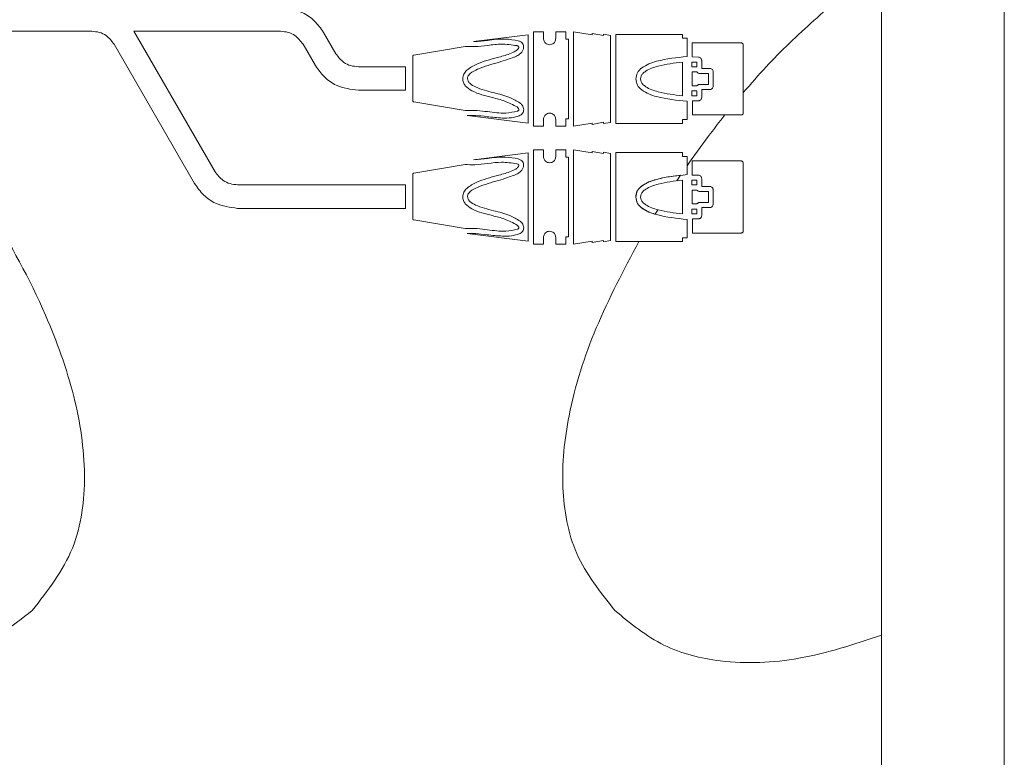
# Model space of a CAD drawing. Units: millimetres. Extents: x 7 to 286, y 8 to 196.
# Drawn here: x 159 to 165, y 90 to 94 of the extents above; entities that cross this region are included whole.
import ezdxf

# ---------------------------------------------------------------- set-up
doc = ezdxf.new("R2010")
doc.units = ezdxf.units.MM
doc.layers.add('COTAS', color=1, linetype='Continuous')
doc.styles.add('SLDTEXTSTYLE0', font='TXT', dxfattribs={"width": 0.605})
doc.dimstyles.new('SLDDIMSTYLE0', dxfattribs={"dimtxt": 2.054655, "dimasz": 1, "dimexe": 0, "dimexo": 0.0625, "dimgap": 0.513664, "dimtad": 0, "dimlfac": 2, "dimrnd": 1e-09, "dimzin": 12, "dimdsep": 46, "dimtxsty": 'SLDTEXTSTYLE0', "dimsah": 1, "dimcen": 0.09, "dimadec": 0, "dimazin": 3, "dimtfac": 1, "dimtofl": 0, "dimtmove": 0, "dimatfit": 3, "dimfxl": 1, "dimfrac": 2, "dimtolj": 1, "dimtzin": 12, "dimarcsym": 0})

# ---------------------------------------------------------------- blocks, each defined once
blk = doc.blocks.new('_D')
at = {"layer": 'COTAS'}
for p, q in [((109.2301, 86.2673), (109.2301, 103.6673)), ((165.1001, 97.3673), (165.1001, 103.6673)), ((109.2301, 102.6673), (132.8534, 102.6673)), ((165.1001, 102.6673), (141.4768, 102.6673))]:
    blk.add_line(p, q, dxfattribs=at)
for points in [[(109.2301, 102.6673), (110.2301, 102.1673), (110.2301, 103.1673)], [(165.1001, 102.6673), (164.1001, 103.1673), (164.1001, 102.1673)]]:
    blk.add_solid(points, dxfattribs=at)
at = {"layer": 'COTAS', "insert": (132.8534, 103.8181), "char_height": 2.11667, "attachment_point": 1, "style": 'SLDTEXTSTYLE0'}
blk.add_mtext('111,74', dxfattribs=at)

msp = doc.modelspace()

# ---------------------------------------------------------------- linework, layer by layer
at = {"color": 7, "linetype": 'Continuous', "lineweight": 18}
for p, q in [((165.1001, 63.9673), (165.1001, 96.8673)), ((155.2059, 94.2554), (159.1554, 94.2554)), ((159.9592, 93.34), (159.4307, 94.2554)), ((159.4307, 94.2554), (160.3861, 94.2554)), ((160.7459, 94.1092), (160.6659, 94.2477)), ((161.9992, 94.2326), (161.6435, 94.188)), ((161.9992, 93.6572), (161.9992, 94.2326)), ((162.0986, 94.252), (162.0331, 94.252)), ((162.0331, 94.252), (162.0331, 93.6377)), ((162.0986, 94.2095), (162.0986, 94.252)), ((162.2437, 94.252), (162.1782, 94.252)), ((162.1782, 94.252), (162.1782, 94.2095)), ((162.2437, 94.2041), (162.2437, 94.252)), ((162.2939, 94.2526), (162.2939, 93.6372)), ((162.4147, 94.2329), (162.2939, 94.2526)), ((162.4903, 94.2273), (162.4147, 94.2418)), ((162.4147, 94.2418), (162.4147, 94.2329)), ((162.4903, 94.2362), (162.4903, 94.2273)), ((162.5347, 94.2277), (162.4903, 94.2362)), ((162.5347, 93.662), (162.5347, 94.2277)), ((162.5688, 94.2345), (162.5688, 93.6552)), ((163.003, 94.2345), (162.5688, 94.2345)), ((163.003, 94.2098), (163.003, 94.2345)), ((159.3019, 94.1708), (159.826, 93.2631)), ((160.5327, 94.1708), (160.6126, 94.0323)), ((161.5883, 94.1566), (161.2535, 94.1002)), ((162.2606, 94.2041), (162.2437, 94.2041)), ((162.2606, 93.6855), (162.2606, 94.2041)), ((163.0333, 94.2098), (163.003, 94.2098)), ((163.0333, 94.0907), (163.0333, 94.2098)), ((163.3855, 94.1795), (163.0673, 94.1795)), ((163.0673, 94.1795), (163.0674, 94.0879)), ((163.4001, 93.7256), (163.4001, 94.164)), ((161.2463, 94.0912), (161.2463, 93.8042)), ((163.0674, 94.0879), (163.1077, 94.0872)), ((161.2001, 94.0246), (160.8924, 94.0246)), ((161.2001, 93.8708), (161.2001, 94.0246)), ((163.003, 93.8347), (163.003, 94.055)), ((163.0646, 94.0551), (163.0646, 94.0233)), ((163.0979, 94.0544), (163.0646, 94.0551)), ((163.0979, 94.0233), (163.0979, 94.0544)), ((163.129, 94.0643), (163.129, 94.0139)), ((163.0646, 94.0233), (163.0979, 94.0233)), ((163.0679, 93.9904), (163.0679, 93.8993)), ((163.0979, 93.9904), (163.0679, 93.9904)), ((163.1724, 93.981), (163.1154, 93.981)), ((163.129, 94.0139), (163.1819, 94.0139)), ((163.1724, 93.9087), (163.1724, 93.981)), ((163.2035, 93.9911), (163.2035, 93.8986)), ((163.0679, 93.8993), (163.0979, 93.8993)), ((163.1154, 93.9087), (163.1724, 93.9087)), ((160.8924, 93.8708), (161.2001, 93.8708)), ((163.0979, 93.8664), (163.0646, 93.8664)), ((163.0646, 93.8664), (163.0646, 93.8346)), ((163.0646, 93.8346), (163.0979, 93.8352)), ((163.0979, 93.8352), (163.0979, 93.8664)), ((163.129, 93.8757), (163.129, 93.8254)), ((163.1819, 93.8757), (163.129, 93.8757)), ((161.2535, 93.7952), (161.5883, 93.7389)), ((163.0333, 93.6799), (163.0333, 93.7991)), ((163.1079, 93.8026), (163.0683, 93.8019)), ((163.0683, 93.8019), (163.0687, 93.7102)), ((161.6016, 93.707), (161.9992, 93.6572)), ((163.0687, 93.7102), (163.3855, 93.7102)), ((162.0986, 93.6377), (162.0986, 93.6802)), ((162.1782, 93.6802), (162.1782, 93.6377)), ((162.2437, 93.6855), (162.2606, 93.6855)), ((162.2437, 93.6377), (162.2437, 93.6855)), ((162.2939, 93.6372), (162.4147, 93.6569)), ((162.4147, 93.6479), (162.4903, 93.6625)), ((162.4147, 93.6569), (162.4147, 93.6479)), ((162.4903, 93.6625), (162.4903, 93.6535)), ((162.4903, 93.6535), (162.5347, 93.662)), ((162.5688, 93.6552), (163.003, 93.6552)), ((163.003, 93.6552), (163.003, 93.6799)), ((163.003, 93.6799), (163.0333, 93.6799)), ((162.0331, 93.6377), (162.0986, 93.6377)), ((162.1782, 93.6377), (162.2437, 93.6377)), ((161.9992, 93.4633), (161.6435, 93.4188)), ((161.9992, 92.888), (161.9992, 93.4633)), ((162.0331, 93.4827), (162.0331, 92.8684)), ((162.0986, 93.4827), (162.0331, 93.4827)), ((162.0986, 93.4402), (162.0986, 93.4827)), ((162.2437, 93.4827), (162.1782, 93.4827)), ((162.1782, 93.4827), (162.1782, 93.4402)), ((162.2437, 93.4349), (162.2437, 93.4827)), ((162.2939, 93.4833), (162.2939, 92.8679)), ((162.4147, 93.4637), (162.2939, 93.4833)), ((162.4147, 93.4725), (162.4147, 93.4637)), ((162.4903, 93.458), (162.4147, 93.4725)), ((162.4903, 93.467), (162.4903, 93.458)), ((162.5347, 93.4585), (162.4903, 93.467)), ((162.5347, 92.8928), (162.5347, 93.4585)), ((162.5688, 93.4652), (162.5688, 92.886)), ((163.003, 93.4652), (162.5688, 93.4652)), ((163.003, 93.4406), (163.003, 93.4652)), ((161.5883, 93.3873), (161.2535, 93.3309)), ((162.2606, 93.4349), (162.2437, 93.4349)), ((162.2606, 92.9163), (162.2606, 93.4349)), ((163.0333, 93.4406), (163.003, 93.4406)), ((163.0333, 93.3215), (163.0333, 93.4406)), ((163.0673, 93.4103), (163.0674, 93.3187)), ((163.3855, 93.4103), (163.0673, 93.4103)), ((163.4001, 92.9564), (163.4001, 93.3948)), ((161.2463, 93.322), (161.2463, 93.035)), ((163.0674, 93.3187), (163.1077, 93.3179)), ((161.2001, 93.2554), (160.1058, 93.2554)), ((161.2001, 93.1016), (161.2001, 93.2554)), ((162.966, 93.2817), (162.9904, 93.3175)), ((163.003, 93.0655), (163.003, 93.2857)), ((163.0646, 93.2859), (163.0646, 93.254)), ((163.0979, 93.2852), (163.0646, 93.2859)), ((163.0646, 93.254), (163.0979, 93.254)), ((163.0979, 93.254), (163.0979, 93.2852)), ((163.129, 93.295), (163.129, 93.2447)), ((163.0979, 93.2211), (163.0679, 93.2211)), ((163.0679, 93.2211), (163.0679, 93.1301)), ((163.1724, 93.2118), (163.1154, 93.2118)), ((163.129, 93.2447), (163.1819, 93.2447)), ((163.1724, 93.1395), (163.1724, 93.2118)), ((163.2035, 93.2218), (163.2035, 93.1294)), ((163.0679, 93.1301), (163.0979, 93.1301)), ((163.1154, 93.1395), (163.1724, 93.1395)), ((160.1058, 93.1016), (161.2001, 93.1016)), ((162.8253, 93.0638), (162.8432, 93.0927)), ((163.0979, 93.0971), (163.0646, 93.0971)), ((163.0646, 93.0971), (163.0646, 93.0653)), ((163.0646, 93.0653), (163.0979, 93.066)), ((163.0979, 93.066), (163.0979, 93.0971)), ((163.129, 93.1065), (163.129, 93.0561)), ((163.1819, 93.1065), (163.129, 93.1065)), ((161.2535, 93.026), (161.5883, 92.9696)), ((163.0333, 92.9107), (163.0333, 93.0298)), ((163.1079, 93.0333), (163.0683, 93.0326)), ((163.0683, 93.0326), (163.0687, 92.941)), ((161.6016, 92.9378), (161.9992, 92.888)), ((163.0687, 92.941), (163.3855, 92.941)), ((162.0986, 92.8684), (162.0986, 92.911)), ((162.1782, 92.911), (162.1782, 92.8684)), ((162.2437, 92.8684), (162.2437, 92.9163)), ((162.2437, 92.9163), (162.2606, 92.9163)), ((162.2939, 92.8679), (162.4147, 92.8876)), ((162.4147, 92.8787), (162.4903, 92.8932)), ((162.4147, 92.8876), (162.4147, 92.8787)), ((162.4903, 92.8932), (162.4903, 92.8843)), ((162.4903, 92.8843), (162.5347, 92.8928)), ((162.5688, 92.886), (163.003, 92.886)), ((163.003, 92.9107), (163.0333, 92.9107)), ((163.003, 92.886), (163.003, 92.9107)), ((162.0331, 92.8684), (162.0986, 92.8684)), ((162.1782, 92.8684), (162.2437, 92.8684)), ((164.3001, 90.3203), (164.3001, 85.3839))]:
    msp.add_line(p, q, dxfattribs=at)
at = {"color": 8, "linetype": 'Continuous', "lineweight": 18}
msp.add_line((164.3001, 90.3203), (164.3001, 94.6808), dxfattribs=at)
at = {"color": 7, "linetype": 'Continuous', "lineweight": 18}
for points, knots in [([(163.6608, 94.1405), (163.7663, 94.24), (163.9698, 94.4316), (164.1928, 94.5999), (164.3001, 94.6808)], [0, 0, 0, 0, 0.519047, 1, 1, 1, 1]), ([(160.6659, 94.2477), (160.6476, 94.2738), (160.6114, 94.3254), (160.5166, 94.3916), (160.4357, 94.4025), (160.3861, 94.4092)], [0, 0, 0, 0, 0.282575, 0.560668, 1, 1, 1, 1]), ([(159.1554, 94.2554), (159.172, 94.254), (159.2049, 94.251), (159.2597, 94.2254), (159.2859, 94.1915), (159.3019, 94.1708)], [0, 0, 0, 0, 0.282519, 0.560549, 1, 1, 1, 1]), ([(160.3861, 94.2554), (160.4027, 94.254), (160.4356, 94.251), (160.4905, 94.2254), (160.5166, 94.1915), (160.5327, 94.1708)], [0, 0, 0, 0, 0.282557, 0.560642, 1, 1, 1, 1]), ([(161.7362, 94.1632), (161.7077, 94.1597), (161.6586, 94.1536), (161.6092, 94.1557), (161.5883, 94.1566)], [0, 0, 0, 0, 0.578204, 1, 1, 1, 1]), ([(161.6435, 94.188), (161.66, 94.1891), (161.6899, 94.191), (161.7196, 94.1944), (161.733, 94.1959)], [0, 0, 0, 0, 0.550842, 1, 1, 1, 1]), ([(161.733, 94.1959), (161.7722, 94.2012), (161.8395, 94.2104), (161.9063, 94.1983), (161.9342, 94.1933)], [0, 0, 0, 0, 0.582162, 1, 1, 1, 1]), ([(161.9253, 94.1618), (161.8918, 94.1666), (161.8287, 94.1756), (161.7657, 94.1672), (161.7362, 94.1632)], [0, 0, 0, 0, 0.532238, 1, 1, 1, 1]), ([(161.9186, 94.1272), (161.924, 94.1313), (161.9315, 94.1371), (161.9375, 94.1462), (161.9381, 94.1513), (161.9369, 94.1547), (161.9343, 94.1576), (161.9303, 94.16), (161.9271, 94.1611), (161.9253, 94.1618)], [0, 0, 0, 0, 0.411651, 0.578718, 0.649259, 0.719246, 0.791517, 0.882677, 1, 1, 1, 1]), ([(161.9342, 94.1933), (161.9399, 94.1912), (161.9503, 94.1872), (161.9623, 94.1768), (161.9687, 94.1643), (161.9701, 94.1491), (161.965, 94.1321), (161.9534, 94.1144), (161.9422, 94.1051), (161.9363, 94.1002)], [0, 0, 0, 0, 0.1504679, 0.2731467, 0.3815243, 0.4882076, 0.6409837, 0.8120433, 1, 1, 1, 1]), ([(162.1782, 94.2095), (162.1779, 94.2052), (162.1774, 94.1972), (162.1729, 94.1865), (162.1651, 94.1769), (162.1533, 94.1698), (162.1384, 94.1671), (162.1234, 94.1696), (162.1116, 94.1767), (162.1039, 94.1863), (162.0993, 94.1971), (162.0988, 94.2052), (162.0986, 94.2095)], [0, 0, 0, 0, 0.09873, 0.185967, 0.266859, 0.38346, 0.499274, 0.614842, 0.731011, 0.811949, 0.899801, 1, 1, 1, 1]), ([(163.4001, 94.164), (163.3998, 94.1663), (163.3993, 94.1708), (163.3954, 94.1759), (163.3906, 94.179), (163.3872, 94.1793), (163.3855, 94.1795)], [0, 0, 0, 0, 0.291186, 0.56659, 0.780281, 1, 1, 1, 1]), ([(158.7686, 90.4818), (158.8692, 90.6112), (159.0697, 90.8692), (159.1313, 91.3786), (159.0519, 91.8939), (158.841, 92.4778), (158.51, 93.0833), (158.1084, 93.6632), (157.8071, 93.992), (157.671, 94.1405)], [0, 0, 0, 0, 0.116434, 0.232068, 0.357107, 0.491973, 0.678076, 0.854529, 1, 1, 1, 1]), ([(160.8924, 94.0246), (160.8758, 94.0261), (160.8429, 94.029), (160.788, 94.0546), (160.7619, 94.0885), (160.7459, 94.1092)], [0, 0, 0, 0, 0.282567, 0.560639, 1, 1, 1, 1]), ([(161.2535, 94.1002), (161.2524, 94.0998), (161.2501, 94.0992), (161.2479, 94.0968), (161.2465, 94.094), (161.2463, 94.0921), (161.2463, 94.0912)], [0, 0, 0, 0, 0.2759775, 0.5500516, 0.7710667, 1, 1, 1, 1]), ([(161.798, 94.0846), (161.8247, 94.0916), (161.8662, 94.1024), (161.9049, 94.1207), (161.9186, 94.1272)], [0, 0, 0, 0, 0.64422, 1, 1, 1, 1]), ([(161.9363, 94.1002), (161.9318, 94.0978), (161.9215, 94.0923), (161.8973, 94.0833), (161.8586, 94.0694), (161.8256, 94.059), (161.8061, 94.0528)], [0, 0, 0, 0, 0.111181, 0.251181, 0.557193, 1, 1, 1, 1]), ([(162.6994, 93.9448), (162.7016, 93.9588), (162.7063, 93.9875), (162.7546, 94.0329), (162.865, 94.0739), (162.9665, 94.084), (163.0333, 94.0907)], [0, 0, 0, 0, 0.106463, 0.217812, 0.486037, 1, 1, 1, 1]), ([(163.4001, 93.8557), (163.4495, 93.913), (163.5337, 94.0104), (163.6237, 94.1025), (163.6608, 94.1405)], [0, 0, 0, 0, 0.587431, 1, 1, 1, 1]), ([(160.6126, 94.0323), (160.6309, 94.0063), (160.6671, 93.9546), (160.7619, 93.8884), (160.8428, 93.8775), (160.8924, 93.8708)], [0, 0, 0, 0, 0.282558, 0.560634, 1, 1, 1, 1]), ([(161.5723, 93.9474), (161.5739, 93.9574), (161.5772, 93.978), (161.6089, 94.0132), (161.6824, 94.0532), (161.7524, 94.0722), (161.798, 94.0846)], [0, 0, 0, 0, 0.106818, 0.221415, 0.491862, 1, 1, 1, 1]), ([(161.8061, 94.0528), (161.76, 94.0399), (161.6963, 94.0221), (161.6313, 93.99), (161.6119, 93.9707), (161.6048, 93.9596), (161.6039, 93.9515), (161.6034, 93.9476)], [0, 0, 0, 0, 0.6056173, 0.8379349, 0.8981647, 0.9509038, 1, 1, 1, 1]), ([(163.003, 94.055), (162.95, 94.0485), (162.8684, 94.0384), (162.7811, 94.0087), (162.7466, 93.9821), (162.7331, 93.9648), (162.7313, 93.9514), (162.7305, 93.9448)], [0, 0, 0, 0, 0.517318, 0.795465, 0.870827, 0.937099, 1, 1, 1, 1]), ([(163.1077, 94.0872), (163.1109, 94.0867), (163.1173, 94.0858), (163.1241, 94.0795), (163.1282, 94.0721), (163.1288, 94.0669), (163.129, 94.0643)], [0, 0, 0, 0, 0.27576, 0.549702, 0.770948, 1, 1, 1, 1]), ([(163.1154, 93.981), (163.1131, 93.9812), (163.109, 93.9814), (163.1025, 93.9843), (163.0996, 93.9881), (163.0979, 93.9904)], [0, 0, 0, 0, 0.319106, 0.593651, 1, 1, 1, 1]), ([(163.1819, 94.0139), (163.1851, 94.0135), (163.1915, 94.0126), (163.1985, 94.0064), (163.2027, 93.999), (163.2032, 93.9937), (163.2035, 93.9911)], [0, 0, 0, 0, 0.276531, 0.550038, 0.770466, 1, 1, 1, 1]), ([(161.7657, 93.8235), (161.72, 93.8347), (161.6565, 93.8502), (161.5936, 93.8914), (161.5748, 93.922), (161.5732, 93.9388), (161.5723, 93.9474)], [0, 0, 0, 0, 0.572731, 0.795872, 0.895898, 1, 1, 1, 1]), ([(161.6034, 93.9476), (161.6042, 93.9419), (161.6059, 93.9301), (161.6236, 93.9088), (161.679, 93.8791), (161.7334, 93.8654), (161.7732, 93.8555)], [0, 0, 0, 0, 0.08386, 0.172928, 0.395752, 1, 1, 1, 1]), ([(163.0333, 93.7991), (162.9665, 93.8057), (162.865, 93.8157), (162.7546, 93.8568), (162.7063, 93.9021), (162.7016, 93.9308), (162.6994, 93.9448)], [0, 0, 0, 0, 0.513948, 0.782224, 0.893583, 1, 1, 1, 1]), ([(162.7305, 93.9448), (162.7313, 93.9383), (162.7331, 93.9248), (162.7467, 93.9076), (162.7811, 93.881), (162.8684, 93.8513), (162.95, 93.8413), (163.003, 93.8347)], [0, 0, 0, 0, 0.0628412, 0.1290871, 0.2044494, 0.4826575, 1, 1, 1, 1]), ([(163.0979, 93.8993), (163.0989, 93.9008), (163.101, 93.9038), (163.1053, 93.9068), (163.1103, 93.9085), (163.1136, 93.9086), (163.1154, 93.9087)], [0, 0, 0, 0, 0.260655, 0.523053, 0.746442, 1, 1, 1, 1]), ([(163.2035, 93.8986), (163.2031, 93.8952), (163.2023, 93.8886), (163.1965, 93.8811), (163.1895, 93.8766), (163.1844, 93.876), (163.1819, 93.8757)], [0, 0, 0, 0, 0.290038, 0.56664, 0.781223, 1, 1, 1, 1]), ([(152.649, 93.8409), (152.6736, 93.428), (152.7237, 92.5864), (153.0775, 91.3423), (153.5853, 90.1142), (154.2375, 88.9198), (154.9934, 87.7779), (155.821, 86.7081), (156.6927, 85.7223), (157.5745, 84.8438), (158.431, 84.096), (159.1501, 83.5578), (159.7175, 83.2039), (160.107, 83.0114), (160.4171, 82.8961), (160.5918, 82.8789), (160.6692, 82.8713)], [0, 0, 0, 0, 0.087042, 0.177431, 0.27112, 0.367161, 0.464019, 0.559779, 0.652291, 0.741474, 0.822231, 0.891974, 0.930775, 0.963086, 0.983654, 1, 1, 1, 1]), ([(161.7732, 93.8555), (161.8095, 93.8468), (161.8702, 93.8322), (161.924, 93.8007), (161.9457, 93.788)], [0, 0, 0, 0, 0.5967875, 1, 1, 1, 1]), ([(161.2463, 93.8042), (161.2464, 93.803), (161.2466, 93.8007), (161.2485, 93.7979), (161.2509, 93.796), (161.2526, 93.7955), (161.2535, 93.7952)], [0, 0, 0, 0, 0.286769, 0.563824, 0.780122, 1, 1, 1, 1]), ([(161.9263, 93.7625), (161.8999, 93.7764), (161.8488, 93.8033), (161.7928, 93.8169), (161.7657, 93.8235)], [0, 0, 0, 0, 0.516586, 1, 1, 1, 1]), ([(161.9457, 93.788), (161.9504, 93.7839), (161.9595, 93.7759), (161.9676, 93.7601), (161.9702, 93.745), (161.9681, 93.7315), (161.9625, 93.7204), (161.9533, 93.7107), (161.9451, 93.7067), (161.9407, 93.7046)], [0, 0, 0, 0, 0.180169, 0.34731, 0.504637, 0.619512, 0.735855, 0.859984, 1, 1, 1, 1]), ([(163.129, 93.8254), (163.1286, 93.822), (163.1278, 93.8155), (163.1223, 93.8081), (163.1153, 93.8035), (163.1104, 93.8029), (163.1079, 93.8026)], [0, 0, 0, 0, 0.290452, 0.566963, 0.781153, 1, 1, 1, 1]), ([(161.5883, 93.7389), (161.6144, 93.7395), (161.6633, 93.7406), (161.7117, 93.7345), (161.7343, 93.7317)], [0, 0, 0, 0, 0.535229, 1, 1, 1, 1]), ([(161.731, 93.699), (161.7058, 93.7021), (161.6628, 93.7074), (161.6195, 93.7071), (161.6016, 93.707)], [0, 0, 0, 0, 0.586548, 1, 1, 1, 1]), ([(161.9407, 93.7046), (161.9237, 93.6996), (161.8879, 93.6891), (161.8167, 93.6897), (161.7641, 93.6954), (161.731, 93.699)], [0, 0, 0, 0, 0.2493432, 0.5272337, 1, 1, 1, 1]), ([(161.7343, 93.7317), (161.7739, 93.726), (161.8394, 93.7164), (161.9039, 93.7299), (161.9294, 93.7352)], [0, 0, 0, 0, 0.605875, 1, 1, 1, 1]), ([(161.9294, 93.7352), (161.9306, 93.7357), (161.9328, 93.7367), (161.9355, 93.7386), (161.9374, 93.7408), (161.9384, 93.7433), (161.9385, 93.747), (161.9352, 93.7543), (161.93, 93.7591), (161.9263, 93.7625)], [0, 0, 0, 0, 0.110737, 0.200889, 0.275607, 0.348988, 0.4203, 0.580829, 1, 1, 1, 1]), ([(162.0986, 93.6802), (162.0988, 93.6845), (162.0993, 93.6925), (162.1039, 93.7033), (162.1116, 93.7128), (162.1234, 93.7199), (162.1384, 93.7224), (162.1533, 93.7198), (162.1651, 93.7127), (162.1729, 93.7031), (162.1774, 93.6924), (162.1779, 93.6844), (162.1782, 93.6802)], [0, 0, 0, 0, 0.099794, 0.187424, 0.268319, 0.38465, 0.500399, 0.616287, 0.732839, 0.813733, 0.901043, 1, 1, 1, 1]), ([(163.0333, 93.3795), (163.0789, 93.4435), (163.1588, 93.5555), (163.2439, 93.6638), (163.2804, 93.7102)], [0, 0, 0, 0, 0.5707281, 1, 1, 1, 1]), ([(163.3855, 93.7102), (163.3877, 93.7105), (163.392, 93.7111), (163.3968, 93.7152), (163.3996, 93.7203), (163.3999, 93.7238), (163.4001, 93.7256)], [0, 0, 0, 0, 0.277835, 0.549123, 0.768569, 1, 1, 1, 1]), ([(161.7362, 93.394), (161.7077, 93.3905), (161.6586, 93.3844), (161.6092, 93.3865), (161.5883, 93.3873)], [0, 0, 0, 0, 0.5782, 1, 1, 1, 1]), ([(161.6435, 93.4188), (161.66, 93.4198), (161.6898, 93.4218), (161.7196, 93.4252), (161.733, 93.4267)], [0, 0, 0, 0, 0.550857, 1, 1, 1, 1]), ([(161.733, 93.4267), (161.7722, 93.432), (161.8395, 93.4411), (161.9063, 93.4291), (161.9342, 93.4241)], [0, 0, 0, 0, 0.582174, 1, 1, 1, 1]), ([(161.9253, 93.3925), (161.8918, 93.3973), (161.8287, 93.4064), (161.7657, 93.3979), (161.7362, 93.394)], [0, 0, 0, 0, 0.5322378, 1, 1, 1, 1]), ([(161.9186, 93.358), (161.924, 93.3621), (161.9315, 93.3678), (161.9375, 93.377), (161.9381, 93.3821), (161.9369, 93.3855), (161.9343, 93.3883), (161.9303, 93.3908), (161.9271, 93.3919), (161.9253, 93.3925)], [0, 0, 0, 0, 0.411399, 0.578459, 0.649053, 0.719092, 0.791361, 0.882589, 1, 1, 1, 1]), ([(161.9342, 93.4241), (161.9399, 93.422), (161.9503, 93.418), (161.9623, 93.4076), (161.9687, 93.3951), (161.9701, 93.3799), (161.965, 93.3628), (161.9534, 93.3452), (161.9422, 93.3358), (161.9363, 93.3309)], [0, 0, 0, 0, 0.150477, 0.273182, 0.381611, 0.488295, 0.641058, 0.812096, 1, 1, 1, 1]), ([(162.1782, 93.4402), (162.1779, 93.436), (162.1774, 93.428), (162.1729, 93.4173), (162.1651, 93.4077), (162.1533, 93.4006), (162.1384, 93.3979), (162.1234, 93.4004), (162.1116, 93.4074), (162.1039, 93.417), (162.0993, 93.4278), (162.0988, 93.4359), (162.0986, 93.4402)], [0, 0, 0, 0, 0.098667, 0.185872, 0.266761, 0.38339, 0.499237, 0.614828, 0.730996, 0.81193, 0.899777, 1, 1, 1, 1]), ([(163.4001, 93.3948), (163.3998, 93.3971), (163.3993, 93.4016), (163.3954, 93.4066), (163.3906, 93.4097), (163.3872, 93.4101), (163.3855, 93.4103)], [0, 0, 0, 0, 0.2904797, 0.5658777, 0.779878, 1, 1, 1, 1]), ([(160.1058, 93.2554), (160.0892, 93.2569), (160.0562, 93.2598), (160.0014, 93.2854), (159.9752, 93.3193), (159.9592, 93.34)], [0, 0, 0, 0, 0.282553, 0.560579, 1, 1, 1, 1]), ([(161.2535, 93.3309), (161.2524, 93.3306), (161.2501, 93.33), (161.2479, 93.3275), (161.2465, 93.3248), (161.2463, 93.3229), (161.2463, 93.322)], [0, 0, 0, 0, 0.27602, 0.551094, 0.772476, 1, 1, 1, 1]), ([(161.798, 93.3154), (161.8247, 93.3223), (161.8662, 93.3332), (161.9049, 93.3515), (161.9186, 93.358)], [0, 0, 0, 0, 0.644159, 1, 1, 1, 1]), ([(161.9363, 93.3309), (161.9318, 93.3285), (161.9215, 93.3231), (161.8973, 93.3141), (161.8586, 93.3002), (161.8256, 93.2897), (161.8061, 93.2835)], [0, 0, 0, 0, 0.11117, 0.251151, 0.557147, 1, 1, 1, 1]), ([(162.6994, 93.1756), (162.7016, 93.1896), (162.7063, 93.2183), (162.7546, 93.2637), (162.865, 93.3047), (162.9665, 93.3148), (163.0333, 93.3215)], [0, 0, 0, 0, 0.106467, 0.217807, 0.486027, 1, 1, 1, 1]), ([(163.1077, 93.3179), (163.1109, 93.3175), (163.1173, 93.3165), (163.1241, 93.3103), (163.1283, 93.3029), (163.1288, 93.2977), (163.129, 93.295)], [0, 0, 0, 0, 0.275626, 0.549206, 0.770483, 1, 1, 1, 1]), ([(159.826, 93.2631), (159.8442, 93.237), (159.8805, 93.1854), (159.9752, 93.1192), (160.0562, 93.1083), (160.1058, 93.1016)], [0, 0, 0, 0, 0.282608, 0.560658, 1, 1, 1, 1]), ([(161.5723, 93.1782), (161.5739, 93.1882), (161.5772, 93.2088), (161.6089, 93.244), (161.6824, 93.284), (161.7524, 93.303), (161.798, 93.3154)], [0, 0, 0, 0, 0.106807, 0.221405, 0.491856, 1, 1, 1, 1]), ([(161.8061, 93.2835), (161.76, 93.2707), (161.6963, 93.2529), (161.6313, 93.2208), (161.6119, 93.2015), (161.6048, 93.1904), (161.6039, 93.1823), (161.6034, 93.1784)], [0, 0, 0, 0, 0.605608, 0.837937, 0.898172, 0.950915, 1, 1, 1, 1]), ([(162.9904, 93.3175), (162.9277, 93.3097), (162.8365, 93.2983), (162.7405, 93.2537), (162.7043, 93.2122), (162.701, 93.1877), (162.6994, 93.1756)], [0, 0, 0, 0, 0.5427107, 0.7910061, 0.8963579, 1, 1, 1, 1]), ([(163.003, 93.2857), (162.95, 93.2792), (162.8684, 93.2692), (162.7811, 93.2395), (162.7466, 93.2129), (162.7331, 93.1956), (162.7313, 93.1822), (162.7305, 93.1756)], [0, 0, 0, 0, 0.517364, 0.795525, 0.870879, 0.937128, 1, 1, 1, 1]), ([(163.1154, 93.2118), (163.1131, 93.2119), (163.109, 93.2122), (163.1025, 93.215), (163.0996, 93.2188), (163.0979, 93.2211)], [0, 0, 0, 0, 0.319106, 0.593651, 1, 1, 1, 1]), ([(163.1819, 93.2447), (163.1851, 93.2443), (163.1915, 93.2433), (163.1985, 93.2372), (163.2027, 93.2297), (163.2032, 93.2245), (163.2035, 93.2218)], [0, 0, 0, 0, 0.276348, 0.549872, 0.770469, 1, 1, 1, 1]), ([(161.7657, 93.0543), (161.72, 93.0655), (161.6565, 93.081), (161.5936, 93.1222), (161.5748, 93.1528), (161.5732, 93.1696), (161.5723, 93.1782)], [0, 0, 0, 0, 0.572731, 0.795861, 0.895899, 1, 1, 1, 1]), ([(161.6034, 93.1784), (161.6042, 93.1727), (161.6059, 93.1609), (161.6236, 93.1395), (161.679, 93.1098), (161.7334, 93.0962), (161.7732, 93.0863)], [0, 0, 0, 0, 0.083941, 0.173044, 0.395874, 1, 1, 1, 1]), ([(163.0333, 93.0298), (162.9665, 93.0364), (162.865, 93.0465), (162.7546, 93.0876), (162.7063, 93.1329), (162.7016, 93.1616), (162.6994, 93.1756)], [0, 0, 0, 0, 0.513939, 0.782225, 0.893587, 1, 1, 1, 1]), ([(162.6994, 93.1756), (162.702, 93.1607), (162.7075, 93.1299), (162.7552, 93.0886), (162.7976, 93.0736), (162.8253, 93.0638)], [0, 0, 0, 0, 0.246793, 0.509051, 1, 1, 1, 1]), ([(162.7305, 93.1756), (162.7313, 93.1691), (162.7331, 93.1556), (162.7467, 93.1383), (162.7811, 93.1118), (162.8684, 93.0821), (162.95, 93.072), (163.003, 93.0655)], [0, 0, 0, 0, 0.0628726, 0.1291343, 0.2045072, 0.482708, 1, 1, 1, 1]), ([(163.0979, 93.1301), (163.0989, 93.1316), (163.101, 93.1346), (163.1053, 93.1375), (163.1103, 93.1392), (163.1136, 93.1394), (163.1154, 93.1395)], [0, 0, 0, 0, 0.259943, 0.52235, 0.746037, 1, 1, 1, 1]), ([(163.2035, 93.1294), (163.2031, 93.126), (163.2023, 93.1194), (163.1965, 93.1119), (163.1895, 93.1073), (163.1844, 93.1068), (163.1819, 93.1065)], [0, 0, 0, 0, 0.289977, 0.566838, 0.781387, 1, 1, 1, 1]), ([(161.7732, 93.0863), (161.8095, 93.0776), (161.8702, 93.063), (161.924, 93.0315), (161.9457, 93.0188)], [0, 0, 0, 0, 0.59678, 1, 1, 1, 1]), ([(161.2463, 93.035), (161.2464, 93.0338), (161.2467, 93.0314), (161.2485, 93.0287), (161.2509, 93.0267), (161.2526, 93.0263), (161.2535, 93.026)], [0, 0, 0, 0, 0.285476, 0.563523, 0.780031, 1, 1, 1, 1]), ([(161.9263, 92.9932), (161.8999, 93.0071), (161.8488, 93.0341), (161.7928, 93.0477), (161.7657, 93.0543)], [0, 0, 0, 0, 0.5166363, 1, 1, 1, 1]), ([(161.9457, 93.0188), (161.9504, 93.0147), (161.9595, 93.0067), (161.9676, 92.9909), (161.9702, 92.9757), (161.9681, 92.9623), (161.9625, 92.9512), (161.9533, 92.9415), (161.9451, 92.9375), (161.9407, 92.9353)], [0, 0, 0, 0, 0.180024, 0.347077, 0.504375, 0.619255, 0.735668, 0.859907, 1, 1, 1, 1]), ([(163.129, 93.0561), (163.1286, 93.0528), (163.1278, 93.0463), (163.1223, 93.0389), (163.1153, 93.0343), (163.1104, 93.0336), (163.1079, 93.0333)], [0, 0, 0, 0, 0.290355, 0.566623, 0.780956, 1, 1, 1, 1]), ([(161.5883, 92.9696), (161.6144, 92.9702), (161.6633, 92.9713), (161.7117, 92.9653), (161.7343, 92.9625)], [0, 0, 0, 0, 0.535229, 1, 1, 1, 1]), ([(161.731, 92.9298), (161.7058, 92.9329), (161.6628, 92.9382), (161.6195, 92.9379), (161.6016, 92.9378)], [0, 0, 0, 0, 0.586547, 1, 1, 1, 1]), ([(161.9407, 92.9353), (161.9237, 92.9303), (161.8879, 92.9198), (161.8167, 92.9205), (161.7641, 92.9262), (161.731, 92.9298)], [0, 0, 0, 0, 0.249339, 0.527224, 1, 1, 1, 1]), ([(161.7343, 92.9625), (161.7739, 92.9567), (161.8394, 92.9472), (161.9039, 92.9606), (161.9294, 92.9659)], [0, 0, 0, 0, 0.605875, 1, 1, 1, 1]), ([(161.9294, 92.9659), (161.9306, 92.9665), (161.9328, 92.9675), (161.9355, 92.9694), (161.9374, 92.9716), (161.9384, 92.9741), (161.9385, 92.9768), (161.9378, 92.9795), (161.9345, 92.9857), (161.93, 92.9898), (161.9263, 92.9932)], [0, 0, 0, 0, 0.110746, 0.200953, 0.275772, 0.349098, 0.420357, 0.49655, 0.581376, 1, 1, 1, 1]), ([(162.0986, 92.911), (162.0988, 92.9153), (162.0993, 92.9233), (162.1039, 92.9341), (162.1116, 92.9436), (162.1234, 92.9507), (162.1384, 92.9532), (162.1533, 92.9506), (162.1651, 92.9435), (162.1729, 92.9339), (162.1774, 92.9232), (162.1779, 92.9152), (162.1782, 92.911)], [0, 0, 0, 0, 0.09979, 0.187443, 0.268335, 0.384666, 0.500435, 0.616353, 0.732934, 0.813826, 0.901104, 1, 1, 1, 1]), ([(163.3855, 92.941), (163.3877, 92.9413), (163.392, 92.9419), (163.3968, 92.946), (163.3996, 92.951), (163.3999, 92.9546), (163.4001, 92.9564)], [0, 0, 0, 0, 0.278032, 0.549843, 0.769248, 1, 1, 1, 1]), ([(162.5632, 90.4818), (162.4692, 90.5999), (162.2828, 90.8342), (162.2037, 91.2945), (162.2552, 91.7963), (162.4299, 92.3393), (162.6217, 92.7009), (162.7198, 92.886)], [0, 0, 0, 0, 0.172847, 0.34293, 0.524751, 0.756846, 1, 1, 1, 1]), ([(155.1098, 91.5794), (155.2584, 91.4432), (155.5872, 91.142), (156.167, 90.7404), (156.7725, 90.4094), (157.3565, 90.1984), (157.8717, 90.119), (158.3811, 90.1807), (158.6391, 90.3812), (158.7686, 90.4818)], [0, 0, 0, 0, 0.145471, 0.321921, 0.508023, 0.642889, 0.767928, 0.883563, 1, 1, 1, 1]), ([(164.3001, 90.3203), (164.1228, 90.2618), (163.7825, 90.1496), (163.2928, 90.1264), (162.8664, 90.2326), (162.6652, 90.398), (162.5632, 90.4818)], [0, 0, 0, 0, 0.3028289, 0.5809844, 0.7875995, 1, 1, 1, 1])]:
    msp.add_open_spline(points, degree=3, knots=knots, dxfattribs=at)

# ---------------------------------------------------------------- dimensions: what is measured, and where the dimension line sits
at = {"layer": 'COTAS'}
dim = msp.add_linear_dim(base=(165.1001, 102.6673), p1=(109.2301, 85.7673), p2=(165.1001, 96.8673), dimstyle='SLDDIMSTYLE0', dxfattribs=at)
dim.commit()
dim.dimension.update_dxf_attribs({"geometry": '_D', "text_midpoint": (137.1651, 102.6673), "dimtype": 160})

doc.saveas('drawing.dxf')
